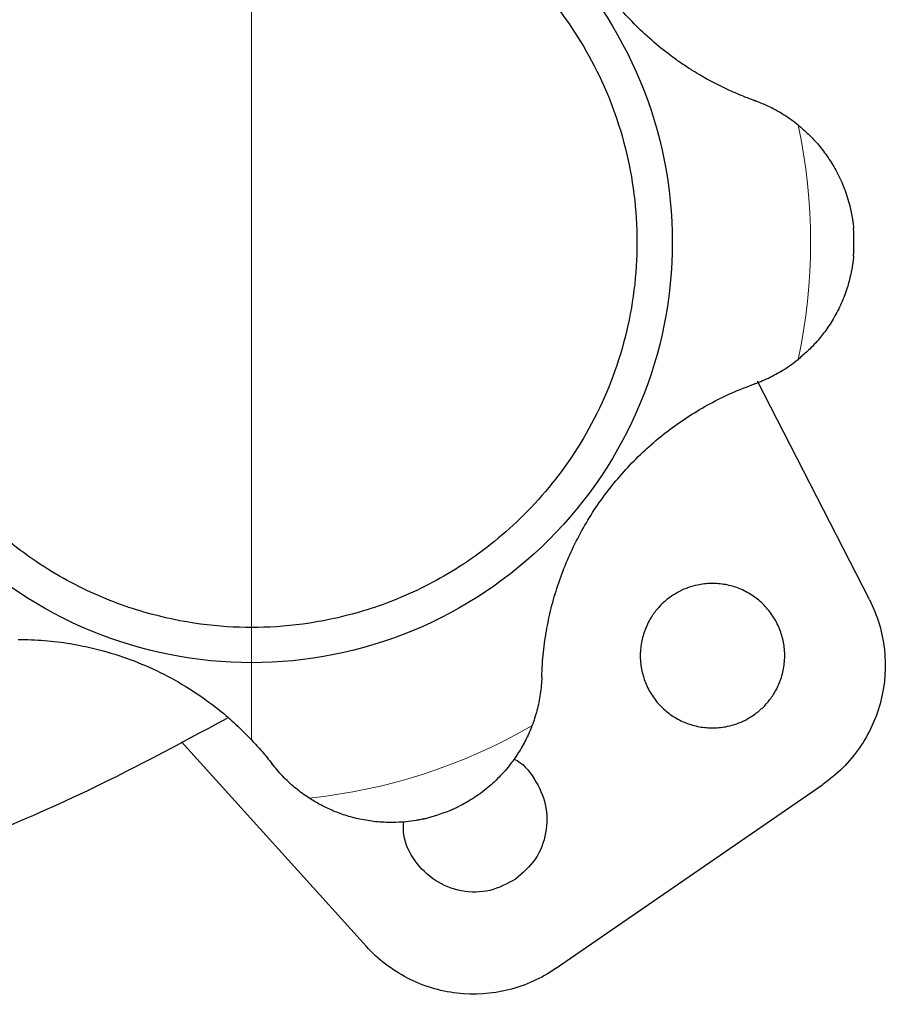
# Model space of a CAD drawing. Units: millimetres. Extents: x 167 to 240, y 73 to 250.
# Drawn here: x 228 to 236, y 73 to 84 of the extents above; entities that cross this region are included whole.
import ezdxf

# ---------------------------------------------------------------- set-up
doc = ezdxf.new("R2010")
doc.units = ezdxf.units.MM
doc.linetypes.add('PHANTOM', pattern=[12.7, 6.35, -1.27, 1.27, -1.27, 1.27, -1.27])

msp = doc.modelspace()

# ---------------------------------------------------------------- linework, layer by layer
at = {"color": 7, "linetype": 'Continuous', "lineweight": 25}
for p, q in [((235.123, 82.813), (235.141, 82.807)), ((235.141, 79.873), (235.123, 79.867)), ((236.322, 77.629), (235.162, 79.897)), ((229.18, 76.153), (231.1, 74.027)), ((230.131, 75.911), (230.12, 75.926)), ((233.065, 73.798), (235.838, 75.711))]:
    msp.add_line(p, q, dxfattribs=at)
at = {"color": 8, "linetype": 'PHANTOM', "lineweight": 18}
for p in [(229.909, 77.34), (229.909, 76.172)]:
    msp.add_line(p, (229.909, 76.974), dxfattribs=at)
at = {"color": 7, "linetype": 'Continuous', "lineweight": 25}
for points, knots in [([(235.132, 82.81), (235.091, 82.825), (235.011, 82.855), (234.893, 82.905), (234.779, 82.958), (234.669, 83.015), (234.561, 83.076), (234.457, 83.14), (234.356, 83.207), (234.222, 83.304), (234.06, 83.434), (233.878, 83.606), (233.71, 83.789), (233.555, 83.986), (233.416, 84.194), (233.292, 84.411), (233.185, 84.637), (233.097, 84.868), (233.025, 85.105), (232.971, 85.347), (232.934, 85.597), (232.926, 85.767), (232.921, 85.853)], [0, 0, 0, 0, 0.032566, 0.064582, 0.096122, 0.127265, 0.158093, 0.188694, 0.219158, 0.249583, 0.31241, 0.374831, 0.437066, 0.499219, 0.561861, 0.624595, 0.686602, 0.749017, 0.810237, 0.871999, 0.935034, 1, 1, 1, 1]), ([(229.909, 76.974), (229.338, 76.974), (228.766, 77.087), (227.71, 77.525), (227.226, 77.848), (226.418, 78.657), (226.094, 79.141), (225.657, 80.197), (225.543, 80.768), (225.543, 81.912), (225.657, 82.483), (226.094, 83.539), (226.418, 84.023), (227.226, 84.832), (227.71, 85.155), (228.766, 85.593), (229.338, 85.706), (229.909, 85.706)], [0, 0, 0, 0, 0.125, 0.125, 0.25, 0.25, 0.375, 0.375, 0.5, 0.5, 0.625, 0.625, 0.75, 0.75, 0.875, 0.875, 1, 1, 1, 1]), ([(229.909, 85.706), (230.481, 85.706), (231.052, 85.593), (232.108, 85.155), (232.593, 84.832), (233.401, 84.023), (233.725, 83.539), (234.162, 82.483), (234.276, 81.912), (234.276, 80.768), (234.162, 80.197), (233.725, 79.141), (233.401, 78.657), (232.593, 77.848), (232.108, 77.525), (231.052, 77.087), (230.481, 76.974), (229.909, 76.974)], [0, 0, 0, 0, 0.125, 0.125, 0.25, 0.25, 0.375, 0.375, 0.5, 0.5, 0.625, 0.625, 0.75, 0.75, 0.875, 0.875, 1, 1, 1, 1]), ([(229.909, 77.34), (229.576, 77.34), (229.199, 77.381), (228.585, 77.56), (228.372, 77.639), (227.941, 77.85), (227.723, 77.98), (227.296, 78.3), (227.088, 78.49), (226.704, 78.93), (226.528, 79.181), (226.232, 79.734), (226.113, 80.037), (225.952, 80.673), (225.909, 81.007), (225.909, 81.673), (225.952, 82.007), (226.113, 82.643), (226.232, 82.946), (226.528, 83.499), (226.704, 83.75), (227.088, 84.19), (227.296, 84.38), (227.723, 84.7), (227.941, 84.83), (228.372, 85.041), (228.585, 85.12), (229.199, 85.299), (229.576, 85.34), (229.909, 85.34)], [0, 0, 0, 0, 0.125, 0.125, 0.1875, 0.1875, 0.25, 0.25, 0.3125, 0.3125, 0.375, 0.375, 0.4375, 0.4375, 0.5, 0.5, 0.5625, 0.5625, 0.625, 0.625, 0.6875, 0.6875, 0.75, 0.75, 0.8125, 0.8125, 0.875, 0.875, 1, 1, 1, 1]), ([(229.909, 85.34), (230.243, 85.34), (230.62, 85.299), (231.234, 85.12), (231.447, 85.041), (231.878, 84.83), (232.096, 84.7), (232.523, 84.38), (232.731, 84.19), (233.115, 83.75), (233.291, 83.499), (233.586, 82.946), (233.706, 82.643), (233.867, 82.007), (233.909, 81.673), (233.909, 81.007), (233.867, 80.673), (233.706, 80.037), (233.586, 79.734), (233.291, 79.181), (233.115, 78.93), (232.731, 78.49), (232.523, 78.3), (232.096, 77.98), (231.878, 77.85), (231.447, 77.639), (231.234, 77.56), (230.62, 77.381), (230.243, 77.34), (229.909, 77.34)], [0, 0, 0, 0, 0.125, 0.125, 0.1875, 0.1875, 0.25, 0.25, 0.3125, 0.3125, 0.375, 0.375, 0.4375, 0.4375, 0.5, 0.5, 0.5625, 0.5625, 0.625, 0.625, 0.6875, 0.6875, 0.75, 0.75, 0.8125, 0.8125, 0.875, 0.875, 1, 1, 1, 1]), ([(229.65, 76.395), (229.142, 76.121), (227.943, 75.475), (225.935, 74.699), (223.671, 74.041), (221.35, 73.615), (219, 73.416), (216.641, 73.449), (214.297, 73.714), (211.99, 74.207), (209.742, 74.923), (207.576, 75.857), (205.511, 76.998), (203.568, 78.336), (201.769, 79.86), (200.114, 81.544), (199.16, 82.792), (198.683, 83.417)], [0, 0, 0, 0, 0.049836, 0.117705, 0.185573, 0.253442, 0.321311, 0.38918, 0.457049, 0.524918, 0.592787, 0.660656, 0.728524, 0.796393, 0.864262, 0.932131, 1, 1, 1, 1]), ([(235.583, 82.556), (235.56, 82.574), (235.515, 82.609), (235.443, 82.657), (235.369, 82.702), (235.293, 82.742), (235.214, 82.778), (235.159, 82.799), (235.132, 82.81)], [0, 0, 0, 0, 0.165589, 0.331155, 0.49704, 0.663583, 0.831125, 1, 1, 1, 1]), ([(235.583, 82.556), (235.601, 82.541), (235.637, 82.511), (235.691, 82.461), (235.744, 82.408), (235.796, 82.349), (235.846, 82.286), (235.895, 82.218), (235.942, 82.145), (235.986, 82.067), (236.026, 81.985), (236.074, 81.869), (236.117, 81.733), (236.142, 81.611), (236.152, 81.54), (236.155, 81.511), (236.157, 81.494), (236.158, 81.486), (236.158, 81.485), (236.158, 81.484)], [0, 0, 0, 0, 0.051245, 0.104824, 0.160854, 0.219435, 0.280657, 0.344598, 0.411327, 0.480903, 0.553379, 0.628803, 0.780263, 0.897401, 0.93663, 0.965046, 0.978865, 0.990256, 1, 1, 1, 1]), ([(236.158, 81.196), (236.158, 81.196), (236.158, 81.195), (236.157, 81.19), (236.156, 81.183), (236.155, 81.168), (236.152, 81.144), (236.144, 81.088), (236.127, 80.994), (236.091, 80.858), (236.034, 80.707), (235.959, 80.559), (235.873, 80.427), (235.781, 80.312), (235.685, 80.21), (235.616, 80.152), (235.583, 80.124)], [0, 0, 0, 0, 0.007313, 0.015445, 0.024808, 0.035673, 0.060782, 0.0942, 0.182574, 0.298643, 0.438295, 0.568358, 0.689133, 0.800995, 0.904418, 1, 1, 1, 1]), ([(235.132, 79.87), (235.159, 79.881), (235.214, 79.902), (235.293, 79.938), (235.369, 79.978), (235.443, 80.023), (235.515, 80.071), (235.56, 80.106), (235.583, 80.124)], [0, 0, 0, 0, 0.168865, 0.3364, 0.502942, 0.668828, 0.8344, 1, 1, 1, 1]), ([(232.921, 76.827), (232.923, 76.87), (232.926, 76.956), (232.938, 77.084), (232.953, 77.209), (232.973, 77.331), (232.998, 77.452), (233.026, 77.571), (233.059, 77.688), (233.11, 77.845), (233.184, 78.039), (233.291, 78.266), (233.413, 78.483), (233.552, 78.69), (233.707, 78.887), (233.876, 79.072), (234.057, 79.243), (234.25, 79.399), (234.453, 79.54), (234.666, 79.666), (234.892, 79.779), (235.051, 79.839), (235.132, 79.87)], [0, 0, 0, 0, 0.032566, 0.064582, 0.096122, 0.127265, 0.158093, 0.188694, 0.219158, 0.249583, 0.31241, 0.374831, 0.437066, 0.499219, 0.561861, 0.624595, 0.686602, 0.749017, 0.810237, 0.871999, 0.935034, 1, 1, 1, 1]), ([(235.119, 76.43), (235.135, 76.441), (235.167, 76.464), (235.211, 76.503), (235.252, 76.545), (235.289, 76.591), (235.34, 76.663), (235.395, 76.768), (235.435, 76.911), (235.448, 77.058), (235.431, 77.205), (235.386, 77.346), (235.314, 77.475), (235.219, 77.589), (235.103, 77.68), (234.972, 77.749), (234.829, 77.789), (234.682, 77.802), (234.551, 77.787), (234.441, 77.756), (234.35, 77.717), (234.295, 77.682), (234.267, 77.664)], [0, 0, 0, 0, 0.025164, 0.050103, 0.074973, 0.099931, 0.125133, 0.187556, 0.250098, 0.312521, 0.375062, 0.437486, 0.500027, 0.56245, 0.624992, 0.687415, 0.749957, 0.81238, 0.874922, 0.916709, 0.95816, 1, 1, 1, 1]), ([(234.267, 77.664), (234.251, 77.653), (234.219, 77.63), (234.175, 77.591), (234.134, 77.549), (234.097, 77.503), (234.046, 77.431), (233.991, 77.326), (233.951, 77.183), (233.938, 77.036), (233.955, 76.889), (234, 76.748), (234.072, 76.618), (234.167, 76.505), (234.283, 76.413), (234.414, 76.345), (234.557, 76.305), (234.704, 76.292), (234.835, 76.307), (234.945, 76.338), (235.036, 76.377), (235.091, 76.412), (235.119, 76.43)], [0, 0, 0, 0, 0.025164, 0.050103, 0.074973, 0.099931, 0.125133, 0.187556, 0.250098, 0.312521, 0.375062, 0.437486, 0.500027, 0.56245, 0.624992, 0.687415, 0.749957, 0.81238, 0.874922, 0.916709, 0.95816, 1, 1, 1, 1]), ([(236.322, 77.629), (236.404, 77.469), (236.457, 77.294), (236.497, 76.936), (236.485, 76.754), (236.397, 76.405), (236.321, 76.238), (236.116, 75.942), (235.987, 75.813), (235.838, 75.711)], [0, 0, 0, 0, 0.25, 0.25, 0.5, 0.5, 0.75, 0.75, 1, 1, 1, 1]), ([(227.486, 77.216), (227.532, 77.215), (227.623, 77.214), (227.759, 77.206), (227.893, 77.192), (228.027, 77.173), (228.227, 77.135), (228.49, 77.068), (228.808, 76.949), (229.112, 76.8), (229.366, 76.64), (229.577, 76.482), (229.749, 76.335), (229.856, 76.226), (229.909, 76.172)], [0, 0, 0, 0, 0.050647, 0.100709, 0.150459, 0.200184, 0.250188, 0.375088, 0.499969, 0.624134, 0.749193, 0.831678, 0.914995, 1, 1, 1, 1]), ([(232.921, 76.827), (232.92, 76.797), (232.917, 76.737), (232.906, 76.649), (232.891, 76.563), (232.871, 76.479), (232.848, 76.398), (232.829, 76.346), (232.819, 76.32)], [0, 0, 0, 0, 0.174335, 0.345601, 0.513799, 0.67893, 0.840997, 1, 1, 1, 1]), ([(232.819, 76.32), (232.811, 76.298), (232.793, 76.254), (232.762, 76.188), (232.728, 76.121), (232.688, 76.053), (232.643, 75.986), (232.594, 75.918), (232.539, 75.851), (232.478, 75.785), (232.412, 75.721), (232.317, 75.639), (232.2, 75.557), (232.092, 75.496), (232.028, 75.465), (232.001, 75.453), (231.987, 75.446), (231.979, 75.443), (231.978, 75.442), (231.977, 75.442)], [0, 0, 0, 0, 0.0512996, 0.1049387, 0.161034, 0.2196872, 0.2809877, 0.3450136, 0.4118333, 0.4815073, 0.5540887, 0.6296245, 0.7812263, 0.8981719, 0.9371854, 0.9654333, 0.9790745, 0.9903408, 1, 1, 1, 1]), ([(229.909, 76.172), (229.946, 76.132), (230.019, 76.053), (230.086, 75.969), (230.12, 75.926)], [0, 0, 0, 0, 0.495848, 1, 1, 1, 1]), ([(232.631, 75.973), (232.631, 75.973), (232.722, 75.938), (232.853, 75.772), (232.977, 75.507), (232.979, 75.205), (232.872, 74.921), (232.724, 74.791), (232.649, 74.726)], [0, 0, 0, 0, 0.000038, 0.200031, 0.400024, 0.600015, 0.800007, 1, 1, 1, 1]), ([(230.506, 75.568), (230.483, 75.584), (230.437, 75.615), (230.371, 75.666), (230.307, 75.721), (230.246, 75.78), (230.186, 75.844), (230.15, 75.889), (230.131, 75.911)], [0, 0, 0, 0, 0.161317, 0.324772, 0.490366, 0.658101, 0.827979, 1, 1, 1, 1]), ([(231.703, 75.353), (231.703, 75.353), (231.702, 75.353), (231.697, 75.352), (231.69, 75.35), (231.676, 75.347), (231.652, 75.342), (231.596, 75.332), (231.502, 75.32), (231.361, 75.312), (231.2, 75.32), (231.036, 75.346), (230.885, 75.386), (230.746, 75.438), (230.62, 75.498), (230.543, 75.546), (230.506, 75.568)], [0, 0, 0, 0, 0.007309, 0.015436, 0.024791, 0.035647, 0.060736, 0.094125, 0.182419, 0.29842, 0.438115, 0.568219, 0.689032, 0.80093, 0.904386, 1, 1, 1, 1]), ([(232.649, 74.726), (232.562, 74.68), (232.388, 74.587), (232.084, 74.588), (231.805, 74.697), (231.594, 74.907), (231.48, 75.134), (231.486, 75.278), (231.488, 75.325)], [0, 0, 0, 0, 0.182699, 0.365398, 0.548097, 0.730797, 0.913496, 1, 1, 1, 1]), ([(233.065, 73.798), (232.917, 73.696), (232.75, 73.621), (232.401, 73.534), (232.218, 73.522), (231.861, 73.564), (231.686, 73.617), (231.366, 73.782), (231.221, 73.894), (231.1, 74.027)], [0, 0, 0, 0, 0.25, 0.25, 0.5, 0.5, 0.75, 0.75, 1, 1, 1, 1])]:
    msp.add_open_spline(points, degree=3, knots=knots, dxfattribs=at)
at = {"color": 8, "linetype": 'PHANTOM', "lineweight": 18}
for points in [[(229.909, 81.34), (229.909, 82.686), (229.909, 84.036), (229.909, 85.34)], [(235.583, 80.124), (235.754, 80.922), (235.754, 81.758), (235.583, 82.556)], [(229.909, 77.34), (229.909, 78.644), (229.909, 79.994), (229.909, 81.34)], [(230.506, 75.568), (231.318, 75.652), (232.113, 75.91), (232.819, 76.32)]]:
    msp.add_open_spline(points, degree=3, dxfattribs=at)
at = {"color": 7, "linetype": 'Continuous', "lineweight": 25}
for points in [[(236.158, 81.196), (236.16, 81.292), (236.16, 81.388), (236.158, 81.484)], [(230.12, 75.926), (230.123, 75.921), (230.127, 75.916), (230.131, 75.911)], [(230.12, 75.926), (230.123, 75.921), (230.127, 75.916), (230.131, 75.911)], [(230.131, 75.911), (230.127, 75.916), (230.123, 75.921), (230.12, 75.926)], [(231.703, 75.353), (231.795, 75.381), (231.887, 75.41), (231.977, 75.442)]]:
    msp.add_open_spline(points, degree=3, dxfattribs=at)

doc.saveas('drawing.dxf')
